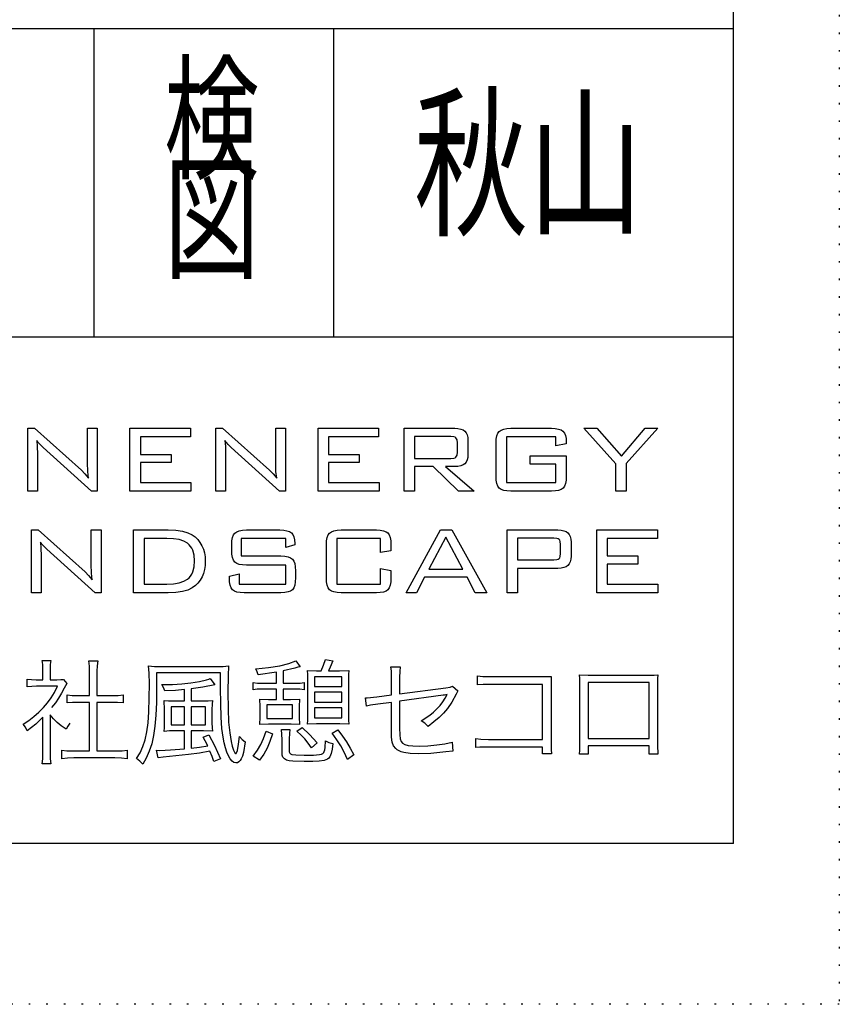
# Model space of a CAD drawing. Extents: x -7842 to -6817, y -1692 to -974.
# Drawn here: x -6868 to -6817, y -1692 to -1630 of the extents above; entities that cross this region are included whole.
import ezdxf

# ---------------------------------------------------------------- set-up
doc = ezdxf.new("R2010")
doc.units = 0
doc.linetypes.add('DOT', pattern=[1, 0, -1])
doc.layers.get('0').update_dxf_attribs({"linetype": 'CONTINUOUS'})
doc.styles.get("Standard").update_dxf_attribs({"font": 'txt.shx', "width": 0.7, "bigfont": 'extfont.shx'})

# ---------------------------------------------------------------- blocks, each defined once
blk = doc.blocks.new('C22')
at = {"color": 7, "linetype": 'CONTINUOUS'}
for p, q in [((-6863.188, -1649.939), (-6863.188, -1630.653)), ((-6848.188, -1649.939), (-6848.188, -1630.653)), ((-6823.188, -1649.939), (-7070.184, -1649.939))]:
    blk.add_line(p, q, dxfattribs=at)
blk = doc.blocks.new('C21')
at = {"color": 7, "linetype": 'CONTINUOUS'}
blk.add_line((-6823.188, -1630.653), (-7070.184, -1630.653), dxfattribs=at)
blk.add_blockref('C22', (0, 0), dxfattribs=at)
blk = doc.blocks.new('C23')
at = {"color": 7, "linetype": 'CONTINUOUS'}
for q in [(-6823.188, -985.935), (-7829.781, -1681.606)]:
    blk.add_line((-6823.188, -1681.606), q, dxfattribs=at)
blk = doc.blocks.new('C20')
at = {"color": 7, "linetype": 'CONTINUOUS'}
for name in ['C23', 'C21']:
    blk.add_blockref(name, (0, 0), dxfattribs=at)
blk = doc.blocks.new('C24')
at = {"color": 7, "linetype": 'DOT'}
for p, q in [((-6816.573, -974.172), (-6816.573, -1691.672)), ((-6816.573, -1691.672), (-7841.573, -1691.672))]:
    blk.add_line(p, q, dxfattribs=at)

msp = doc.modelspace()

# ---------------------------------------------------------------- linework, layer by layer
at = {"color": 7, "linetype": 'CONTINUOUS'}
for p, q in [((-6867.326, -1655.639), (-6866.915, -1655.639)), ((-6867.326, -1659.568), (-6867.326, -1655.639)), ((-6866.915, -1655.639), (-6863.974, -1658.266)), ((-6863.586, -1655.639), (-6862.981, -1655.639)), ((-6863.586, -1657.794), (-6863.586, -1655.639)), ((-6862.981, -1655.639), (-6862.981, -1659.568)), ((-6860.941, -1659.568), (-6860.941, -1655.639)), ((-6860.941, -1655.639), (-6857.154, -1655.639)), ((-6857.154, -1655.639), (-6857.154, -1656.165)), ((-6855.561, -1659.568), (-6855.561, -1655.639)), ((-6855.561, -1655.639), (-6855.15, -1655.639)), ((-6855.15, -1655.639), (-6852.209, -1658.266)), ((-6851.821, -1657.794), (-6851.821, -1655.639)), ((-6851.821, -1655.639), (-6851.216, -1655.639)), ((-6851.216, -1655.639), (-6851.216, -1659.568)), ((-6849.176, -1659.568), (-6849.176, -1655.639)), ((-6849.176, -1655.639), (-6845.388, -1655.639)), ((-6845.388, -1655.639), (-6845.388, -1656.165)), ((-6843.796, -1659.568), (-6843.796, -1655.639)), ((-6843.796, -1655.639), (-6840.628, -1655.639)), ((-6837.118, -1655.639), (-6834.575, -1655.639)), ((-6832.548, -1655.639), (-6831.733, -1655.639)), ((-6830.554, -1657.855), (-6832.548, -1655.639)), ((-6831.733, -1655.639), (-6830.193, -1657.389)), ((-6830.193, -1657.389), (-6828.723, -1655.639)), ((-6827.923, -1655.639), (-6829.899, -1657.84)), ((-6828.723, -1655.639), (-6827.923, -1655.639)), ((-6857.154, -1656.165), (-6860.286, -1656.165)), ((-6860.286, -1656.165), (-6860.286, -1657.267)), ((-6845.388, -1656.165), (-6848.521, -1656.165)), ((-6848.521, -1656.165), (-6848.521, -1657.267)), ((-6843.141, -1656.145), (-6843.141, -1657.524)), ((-6840.88, -1656.145), (-6843.141, -1656.145)), ((-6837.384, -1656.165), (-6837.384, -1659.023)), ((-6834.309, -1656.165), (-6837.384, -1656.165)), ((-6834.309, -1656.744), (-6834.309, -1656.165)), ((-6863.347, -1659.568), (-6866.374, -1656.835)), ((-6851.582, -1659.568), (-6854.609, -1656.835)), ((-6840.452, -1657.121), (-6840.452, -1656.549)), ((-6839.797, -1656.398), (-6839.797, -1657.271)), ((-6838.039, -1658.639), (-6838.039, -1656.568)), ((-6833.654, -1656.615), (-6834.309, -1656.744)), ((-6833.654, -1656.516), (-6833.654, -1656.615)), ((-6866.721, -1657.254), (-6866.721, -1659.568)), ((-6860.286, -1657.267), (-6858.373, -1657.267)), ((-6858.373, -1657.267), (-6858.373, -1657.782)), ((-6854.956, -1657.254), (-6854.956, -1659.568)), ((-6848.521, -1657.267), (-6846.608, -1657.267)), ((-6846.608, -1657.267), (-6846.608, -1657.782)), ((-6843.141, -1657.524), (-6840.88, -1657.524)), ((-6835.901, -1657.872), (-6835.901, -1657.366)), ((-6835.901, -1657.366), (-6833.654, -1657.366)), ((-6833.654, -1657.366), (-6833.654, -1658.639)), ((-6858.373, -1657.782), (-6860.286, -1657.782)), ((-6860.286, -1657.782), (-6860.286, -1659.023)), ((-6848.521, -1657.782), (-6848.521, -1659.023)), ((-6846.608, -1657.782), (-6848.521, -1657.782)), ((-6841.983, -1658.03), (-6843.141, -1658.03)), ((-6843.141, -1658.03), (-6843.141, -1659.568)), ((-6840.384, -1659.568), (-6841.983, -1658.03)), ((-6840.628, -1658.03), (-6841.207, -1658.03)), ((-6841.207, -1658.03), (-6839.408, -1659.568)), ((-6834.309, -1657.872), (-6835.901, -1657.872)), ((-6834.309, -1659.023), (-6834.309, -1657.872)), ((-6830.554, -1659.568), (-6830.554, -1657.855)), ((-6829.899, -1657.84), (-6829.899, -1659.568)), ((-6860.286, -1659.023), (-6857.123, -1659.023)), ((-6857.123, -1659.023), (-6857.123, -1659.568)), ((-6848.521, -1659.023), (-6845.358, -1659.023)), ((-6845.358, -1659.023), (-6845.358, -1659.568)), ((-6837.384, -1659.023), (-6834.309, -1659.023)), ((-6866.721, -1659.568), (-6867.326, -1659.568)), ((-6862.981, -1659.568), (-6863.347, -1659.568)), ((-6857.123, -1659.568), (-6860.941, -1659.568)), ((-6854.956, -1659.568), (-6855.561, -1659.568)), ((-6851.216, -1659.568), (-6851.582, -1659.568)), ((-6845.358, -1659.568), (-6849.176, -1659.568)), ((-6843.141, -1659.568), (-6843.796, -1659.568)), ((-6839.408, -1659.568), (-6840.384, -1659.568)), ((-6834.575, -1659.568), (-6837.118, -1659.568)), ((-6829.899, -1659.568), (-6830.554, -1659.568)), ((-6867.097, -1665.927), (-6867.097, -1661.998)), ((-6867.097, -1661.998), (-6866.686, -1661.998)), ((-6866.686, -1661.998), (-6863.745, -1664.625)), ((-6863.357, -1664.153), (-6863.357, -1661.998)), ((-6863.357, -1661.998), (-6862.751, -1661.998)), ((-6862.751, -1661.998), (-6862.751, -1665.927)), ((-6860.712, -1661.998), (-6858.549, -1661.998)), ((-6860.712, -1665.927), (-6860.712, -1661.998)), ((-6853.658, -1661.998), (-6851.559, -1661.998)), ((-6847.731, -1661.998), (-6845.529, -1661.998)), ((-6843.662, -1665.927), (-6841.512, -1661.998)), ((-6841.178, -1662.445), (-6842.237, -1664.449)), ((-6841.512, -1661.998), (-6840.81, -1661.998)), ((-6840.119, -1664.449), (-6841.178, -1662.445)), ((-6840.81, -1661.998), (-6838.622, -1665.927)), ((-6837.349, -1665.927), (-6837.349, -1661.998)), ((-6837.349, -1661.998), (-6834.18, -1661.998)), ((-6834.433, -1662.504), (-6836.694, -1662.504)), ((-6836.694, -1662.504), (-6836.694, -1663.873)), ((-6831.74, -1661.998), (-6827.953, -1661.998)), ((-6831.74, -1665.927), (-6831.74, -1661.998)), ((-6827.953, -1661.998), (-6827.953, -1662.524)), ((-6858.643, -1662.524), (-6860.057, -1662.524)), ((-6860.057, -1662.524), (-6860.057, -1665.381)), ((-6854.574, -1663.271), (-6854.574, -1662.928)), ((-6853.989, -1662.524), (-6853.989, -1663.625)), ((-6851.201, -1662.524), (-6853.989, -1662.524)), ((-6851.201, -1663.095), (-6851.201, -1662.524)), ((-6850.635, -1662.935), (-6851.201, -1663.095)), ((-6850.635, -1662.851), (-6850.635, -1662.935)), ((-6848.653, -1664.998), (-6848.653, -1662.927)), ((-6845.27, -1662.524), (-6847.998, -1662.524)), ((-6847.998, -1662.524), (-6847.998, -1665.381)), ((-6845.27, -1663.415), (-6845.27, -1662.524)), ((-6844.615, -1662.92), (-6844.615, -1663.293)), ((-6834.005, -1663.462), (-6834.005, -1662.915)), ((-6833.35, -1662.76), (-6833.35, -1663.637)), ((-6827.953, -1662.524), (-6831.086, -1662.524)), ((-6831.086, -1662.524), (-6831.086, -1663.625)), ((-6866.492, -1663.612), (-6866.492, -1665.927)), ((-6863.117, -1665.927), (-6866.145, -1663.193)), ((-6853.989, -1663.625), (-6851.504, -1663.625)), ((-6844.615, -1663.293), (-6845.27, -1663.415)), ((-6831.086, -1663.625), (-6829.172, -1663.625)), ((-6829.172, -1663.625), (-6829.172, -1664.141)), ((-6851.181, -1664.201), (-6853.657, -1664.201)), ((-6851.181, -1665.381), (-6851.181, -1664.201)), ((-6836.694, -1663.873), (-6834.433, -1663.873)), ((-6831.086, -1664.141), (-6831.086, -1665.381)), ((-6829.172, -1664.141), (-6831.086, -1664.141)), ((-6854.723, -1664.893), (-6854.118, -1664.749)), ((-6854.723, -1665), (-6854.723, -1664.893)), ((-6854.118, -1664.749), (-6854.118, -1665.381)), ((-6850.586, -1664.555), (-6850.586, -1664.997)), ((-6845.27, -1664.398), (-6844.615, -1664.535)), ((-6845.27, -1665.381), (-6845.27, -1664.398)), ((-6844.615, -1664.535), (-6844.615, -1665)), ((-6842.511, -1664.955), (-6843.014, -1665.927)), ((-6839.85, -1664.955), (-6842.511, -1664.955)), ((-6842.237, -1664.449), (-6840.119, -1664.449)), ((-6839.346, -1665.927), (-6839.85, -1664.955)), ((-6834.18, -1664.399), (-6836.694, -1664.399)), ((-6836.694, -1664.399), (-6836.694, -1665.927)), ((-6860.057, -1665.381), (-6858.643, -1665.381)), ((-6854.118, -1665.381), (-6851.181, -1665.381)), ((-6847.998, -1665.381), (-6845.27, -1665.381)), ((-6831.086, -1665.381), (-6827.923, -1665.381)), ((-6827.923, -1665.381), (-6827.923, -1665.927)), ((-6866.492, -1665.927), (-6867.097, -1665.927)), ((-6862.751, -1665.927), (-6863.117, -1665.927)), ((-6858.549, -1665.927), (-6860.712, -1665.927)), ((-6851.502, -1665.927), (-6853.8, -1665.927)), ((-6845.529, -1665.927), (-6847.731, -1665.927)), ((-6843.014, -1665.927), (-6843.662, -1665.927)), ((-6838.622, -1665.927), (-6839.346, -1665.927)), ((-6836.694, -1665.927), (-6837.349, -1665.927)), ((-6827.923, -1665.927), (-6831.74, -1665.927)), ((-6866.423, -1670.155), (-6865.889, -1670.155)), ((-6863.518, -1670.176), (-6862.955, -1670.176)), ((-6850.573, -1670.183), (-6850.288, -1670.553)), ((-6848.714, -1670.105), (-6848.244, -1670.183)), ((-6866.387, -1671.365), (-6866.387, -1670.703)), ((-6865.932, -1670.71), (-6865.932, -1671.365)), ((-6863.468, -1672.362), (-6863.468, -1670.824)), ((-6863.005, -1670.824), (-6863.005, -1672.362)), ((-6859.274, -1670.945), (-6859.274, -1671.892)), ((-6855.272, -1670.945), (-6859.274, -1670.945)), ((-6858.968, -1670.539), (-6855.571, -1670.539)), ((-6855.272, -1671.885), (-6855.272, -1670.945)), ((-6851.769, -1671.586), (-6851.769, -1670.895)), ((-6851.363, -1670.817), (-6851.363, -1671.586)), ((-6849.277, -1670.817), (-6848.978, -1670.817)), ((-6848.529, -1670.817), (-6847.824, -1670.817)), ((-6844.613, -1670.561), (-6844.036, -1670.561)), ((-6839.194, -1671.693), (-6839.194, -1671.123)), ((-6832.273, -1671.08), (-6828.478, -1671.08)), ((-6867.363, -1671.806), (-6867.363, -1671.337)), ((-6866.807, -1671.365), (-6866.387, -1671.365)), ((-6865.932, -1671.365), (-6865.519, -1671.365)), ((-6865.106, -1671.344), (-6864.885, -1671.593)), ((-6855.913, -1671.287), (-6855.635, -1671.678)), ((-6853.236, -1671.992), (-6853.236, -1671.543)), ((-6852.645, -1671.586), (-6851.769, -1671.586)), ((-6851.363, -1671.586), (-6850.623, -1671.586)), ((-6850.039, -1671.543), (-6850.039, -1671.992)), ((-6849.811, -1673.579), (-6849.811, -1671.365)), ((-6847.682, -1671.18), (-6849.405, -1671.18)), ((-6849.405, -1671.18), (-6849.405, -1671.792)), ((-6847.682, -1671.792), (-6847.682, -1671.18)), ((-6847.269, -1671.386), (-6847.269, -1673.565)), ((-6844.584, -1672.319), (-6844.584, -1671.216)), ((-6844.072, -1671.216), (-6844.072, -1672.255)), ((-6838.375, -1671.173), (-6834.958, -1671.173)), ((-6835.136, -1671.657), (-6838.375, -1671.657)), ((-6835.136, -1675.096), (-6835.136, -1671.657)), ((-6834.602, -1671.714), (-6834.602, -1675.359)), ((-6832.8, -1675.48), (-6832.8, -1671.614)), ((-6832.28, -1671.55), (-6832.28, -1675.046)), ((-6828.464, -1671.55), (-6832.28, -1671.55)), ((-6828.464, -1675.046), (-6828.464, -1671.55)), ((-6827.944, -1671.614), (-6827.944, -1675.466)), ((-6865.462, -1671.778), (-6866.793, -1671.778)), ((-6864.871, -1672.817), (-6864.871, -1672.319)), ((-6864.173, -1672.362), (-6863.468, -1672.362)), ((-6863.005, -1672.362), (-6862.072, -1672.362)), ((-6861.375, -1672.319), (-6861.375, -1672.817)), ((-6857.522, -1672.689), (-6857.522, -1671.984)), ((-6857.102, -1671.935), (-6857.102, -1672.689)), ((-6851.769, -1671.956), (-6852.652, -1671.956)), ((-6851.769, -1672.597), (-6851.769, -1671.956)), ((-6850.63, -1671.956), (-6851.363, -1671.956)), ((-6851.363, -1671.956), (-6851.363, -1672.597)), ((-6849.405, -1671.792), (-6847.682, -1671.792)), ((-6847.682, -1672.141), (-6849.405, -1672.141)), ((-6849.405, -1672.141), (-6849.405, -1672.775)), ((-6847.682, -1672.775), (-6847.682, -1672.141)), ((-6845.489, -1672.44), (-6844.584, -1672.319)), ((-6844.072, -1672.255), (-6841.181, -1671.871)), ((-6840.775, -1671.771), (-6840.426, -1672.063)), ((-6863.468, -1672.782), (-6864.173, -1672.782)), ((-6863.468, -1675.822), (-6863.468, -1672.782)), ((-6862.072, -1672.782), (-6863.005, -1672.782)), ((-6863.005, -1672.782), (-6863.005, -1675.822)), ((-6858.149, -1672.689), (-6857.522, -1672.689)), ((-6857.102, -1672.689), (-6856.426, -1672.689)), ((-6850.772, -1672.946), (-6852.388, -1672.946)), ((-6852.388, -1672.946), (-6852.388, -1673.793)), ((-6852.267, -1672.597), (-6851.769, -1672.597)), ((-6851.363, -1672.597), (-6850.907, -1672.597)), ((-6850.772, -1673.793), (-6850.772, -1672.946)), ((-6849.405, -1672.775), (-6847.682, -1672.775)), ((-6846.144, -1673.024), (-6846.208, -1672.49)), ((-6844.584, -1672.782), (-6845.446, -1672.903)), ((-6844.584, -1674.497), (-6844.584, -1672.782)), ((-6844.072, -1672.718), (-6844.072, -1674.398)), ((-6865.939, -1673.572), (-6865.939, -1675.935)), ((-6858.776, -1674.042), (-6858.776, -1673.259)), ((-6858.37, -1673.052), (-6858.37, -1674.191)), ((-6857.522, -1673.052), (-6858.37, -1673.052)), ((-6857.522, -1674.191), (-6857.522, -1673.052)), ((-6857.102, -1673.052), (-6857.102, -1674.191)), ((-6856.219, -1673.052), (-6857.102, -1673.052)), ((-6856.219, -1674.191), (-6856.219, -1673.052)), ((-6855.814, -1673.23), (-6855.814, -1674.056)), ((-6852.802, -1673.707), (-6852.802, -1673.045)), ((-6850.359, -1673.038), (-6850.359, -1673.707)), ((-6847.682, -1673.123), (-6849.405, -1673.123)), ((-6849.405, -1673.123), (-6849.405, -1673.757)), ((-6847.682, -1673.757), (-6847.682, -1673.123)), ((-6866.38, -1675.928), (-6866.38, -1673.714)), ((-6858.37, -1674.191), (-6857.522, -1674.191)), ((-6857.102, -1674.191), (-6856.219, -1674.191)), ((-6852.388, -1673.793), (-6850.772, -1673.793)), ((-6850.865, -1674.149), (-6852.267, -1674.149)), ((-6849.405, -1673.757), (-6847.682, -1673.757)), ((-6847.817, -1674.12), (-6849.27, -1674.12)), ((-6857.522, -1674.561), (-6858.156, -1674.561)), ((-6857.522, -1675.686), (-6857.522, -1674.561)), ((-6856.34, -1674.561), (-6857.102, -1674.561)), ((-6857.102, -1674.561), (-6857.102, -1675.644)), ((-6856.362, -1674.967), (-6856.013, -1674.818)), ((-6852.424, -1674.576), (-6852.025, -1674.747)), ((-6851.47, -1674.483), (-6850.936, -1674.483)), ((-6850.509, -1674.583), (-6850.174, -1674.355)), ((-6848.301, -1674.711), (-6847.931, -1674.505)), ((-6851.427, -1675.878), (-6851.427, -1675.102)), ((-6850.979, -1675.074), (-6850.979, -1675.779)), ((-6849.234, -1675.323), (-6849.583, -1675.622)), ((-6840.789, -1675.266), (-6840.754, -1675.843)), ((-6839.301, -1675.608), (-6839.301, -1675.046)), ((-6838.525, -1675.096), (-6835.136, -1675.096)), ((-6832.28, -1675.046), (-6828.464, -1675.046)), ((-6865.205, -1676.313), (-6865.205, -1675.779)), ((-6864.436, -1675.822), (-6863.468, -1675.822)), ((-6863.005, -1675.822), (-6861.88, -1675.822)), ((-6861.111, -1675.779), (-6861.111, -1676.313)), ((-6859.181, -1676.256), (-6859.274, -1675.779)), ((-6835.136, -1675.58), (-6838.539, -1675.58)), ((-6835.136, -1676.007), (-6835.136, -1675.58)), ((-6834.566, -1676.007), (-6835.136, -1676.007)), ((-6832.28, -1676.014), (-6832.829, -1676.014)), ((-6828.464, -1675.508), (-6832.28, -1675.508)), ((-6832.28, -1675.508), (-6832.28, -1676.014)), ((-6828.464, -1676.014), (-6828.464, -1675.508)), ((-6827.923, -1676.014), (-6828.464, -1676.014)), ((-6865.896, -1676.633), (-6866.423, -1676.633)), ((-6861.88, -1676.263), (-6864.443, -1676.263)), ((-6855.279, -1676.306), (-6855.685, -1676.477)), ((-6852.844, -1676.405), (-6853.236, -1676.142)), ((-6846.934, -1676.071), (-6847.34, -1676.363))]:
    msp.add_line(p, q, dxfattribs=at)
for points in [[(-6840.628, -1655.639, 0), (-6840.425, -1655.65, 0), (-6840.253, -1655.684, 0), (-6840.109, -1655.74, 0), (-6839.996, -1655.818, 0)], [(-6837.845, -1655.834, 0), (-6837.727, -1655.749, 0), (-6837.566, -1655.688, 0), (-6837.363, -1655.651, 0), (-6837.118, -1655.639, 0)], [(-6834.575, -1655.639, 0), (-6834.336, -1655.651, 0), (-6834.136, -1655.685, 0), (-6833.976, -1655.743, 0), (-6833.856, -1655.823, 0)], [(-6840.548, -1656.233, 0), (-6840.604, -1656.195, 0), (-6840.679, -1656.167, 0), (-6840.88, -1656.145, 0)], [(-6840.452, -1656.549, 0), (-6840.476, -1656.356, 0), (-6840.506, -1656.286, 0), (-6840.548, -1656.233, 0)], [(-6839.996, -1655.818, 0), (-6839.909, -1655.921, 0), (-6839.847, -1656.052, 0), (-6839.81, -1656.211, 0), (-6839.797, -1656.398, 0)], [(-6838.039, -1656.568, 0), (-6838.027, -1656.32, 0), (-6837.991, -1656.114, 0), (-6837.93, -1655.952, 0), (-6837.845, -1655.834, 0)], [(-6833.856, -1655.823, 0), (-6833.767, -1655.936, 0), (-6833.704, -1656.088, 0), (-6833.666, -1656.282, 0), (-6833.654, -1656.516, 0)], [(-6866.565, -1656.66, 0), (-6866.678, -1656.532, 0), (-6866.771, -1656.393, 0)], [(-6866.771, -1656.393, 0), (-6866.734, -1656.783, 0), (-6866.721, -1657.254, 0)], [(-6866.374, -1656.835, 0), (-6866.565, -1656.66, 0)], [(-6855.006, -1656.393, 0), (-6854.969, -1656.783, 0), (-6854.956, -1657.254, 0)], [(-6854.8, -1656.66, 0), (-6854.912, -1656.532, 0), (-6855.006, -1656.393, 0)], [(-6854.609, -1656.835, 0), (-6854.8, -1656.66, 0)], [(-6840.88, -1657.524, 0), (-6840.679, -1657.504, 0), (-6840.604, -1657.477, 0), (-6840.548, -1657.441, 0)], [(-6840.548, -1657.441, 0), (-6840.506, -1657.389, 0), (-6840.476, -1657.319, 0), (-6840.452, -1657.121, 0)], [(-6839.797, -1657.271, 0), (-6839.81, -1657.459, 0), (-6839.847, -1657.618, 0), (-6839.909, -1657.749, 0), (-6839.996, -1657.852, 0)], [(-6863.525, -1658.761, 0), (-6863.571, -1658.337, 0), (-6863.586, -1657.794, 0)], [(-6851.76, -1658.761, 0), (-6851.806, -1658.337, 0), (-6851.821, -1657.794, 0)], [(-6839.996, -1657.852, 0), (-6840.109, -1657.93, 0), (-6840.253, -1657.986, 0), (-6840.425, -1658.019, 0), (-6840.628, -1658.03, 0)], [(-6863.974, -1658.266, 0), (-6863.755, -1658.485, 0), (-6863.525, -1658.761, 0)], [(-6852.209, -1658.266, 0), (-6851.99, -1658.485, 0), (-6851.76, -1658.761, 0)], [(-6837.845, -1659.374, 0), (-6837.93, -1659.256, 0), (-6837.991, -1659.093, 0), (-6838.027, -1658.888, 0), (-6838.039, -1658.639, 0)], [(-6833.654, -1658.639, 0), (-6833.666, -1658.887, 0), (-6833.702, -1659.093, 0), (-6833.763, -1659.255, 0), (-6833.848, -1659.374, 0)], [(-6837.118, -1659.568, 0), (-6837.363, -1659.556, 0), (-6837.566, -1659.52, 0), (-6837.727, -1659.459, 0), (-6837.845, -1659.374, 0)], [(-6833.848, -1659.374, 0), (-6833.966, -1659.459, 0), (-6834.127, -1659.52, 0), (-6834.33, -1659.556, 0), (-6834.575, -1659.568, 0)], [(-6858.549, -1661.998, 0), (-6858.067, -1662.017, 0), (-6857.655, -1662.074, 0), (-6857.313, -1662.169, 0), (-6857.042, -1662.302, 0)], [(-6857.042, -1662.302, 0), (-6856.861, -1662.436, 0), (-6856.702, -1662.594, 0), (-6856.563, -1662.775, 0), (-6856.444, -1662.98, 0)], [(-6854.574, -1662.928, 0), (-6854.562, -1662.676, 0), (-6854.526, -1662.469, 0), (-6854.465, -1662.306, 0), (-6854.38, -1662.188, 0)], [(-6854.38, -1662.188, 0), (-6854.262, -1662.105, 0), (-6854.102, -1662.046, 0), (-6853.901, -1662.01, 0), (-6853.658, -1661.998, 0)], [(-6851.559, -1661.998, 0), (-6851.326, -1662.009, 0), (-6851.129, -1662.043, 0), (-6850.969, -1662.099, 0), (-6850.845, -1662.178, 0)], [(-6850.845, -1662.178, 0), (-6850.754, -1662.288, 0), (-6850.688, -1662.437, 0), (-6850.649, -1662.625, 0), (-6850.635, -1662.851, 0)], [(-6848.653, -1662.927, 0), (-6848.641, -1662.678, 0), (-6848.605, -1662.473, 0), (-6848.544, -1662.311, 0), (-6848.459, -1662.192, 0)], [(-6848.459, -1662.192, 0), (-6848.34, -1662.107, 0), (-6848.18, -1662.046, 0), (-6847.977, -1662.01, 0), (-6847.731, -1661.998, 0)], [(-6845.529, -1661.998, 0), (-6845.284, -1662.01, 0), (-6845.082, -1662.045, 0), (-6844.922, -1662.104, 0), (-6844.805, -1662.186, 0)], [(-6844.805, -1662.186, 0), (-6844.722, -1662.302, 0), (-6844.663, -1662.463, 0), (-6844.627, -1662.669, 0), (-6844.615, -1662.92, 0)], [(-6834.104, -1662.591, 0), (-6834.162, -1662.553, 0), (-6834.236, -1662.526, 0), (-6834.433, -1662.504, 0)], [(-6834.18, -1661.998, 0), (-6833.978, -1662.009, 0), (-6833.805, -1662.043, 0), (-6833.662, -1662.099, 0), (-6833.548, -1662.177, 0)], [(-6833.548, -1662.177, 0), (-6833.462, -1662.281, 0), (-6833.4, -1662.412, 0), (-6833.363, -1662.572, 0), (-6833.35, -1662.76, 0)], [(-6866.336, -1663.018, 0), (-6866.448, -1662.891, 0), (-6866.541, -1662.752, 0)], [(-6866.541, -1662.752, 0), (-6866.504, -1663.142, 0), (-6866.492, -1663.612, 0)], [(-6866.145, -1663.193, 0), (-6866.336, -1663.018, 0)], [(-6857.335, -1662.829, 0), (-6857.568, -1662.696, 0), (-6857.863, -1662.6, 0), (-6858.222, -1662.543, 0), (-6858.643, -1662.524, 0)], [(-6856.902, -1663.937, 0), (-6856.929, -1663.576, 0), (-6857.01, -1663.271, 0), (-6857.071, -1663.139, 0), (-6857.145, -1663.022, 0), (-6857.233, -1662.919, 0), (-6857.335, -1662.829, 0)], [(-6856.444, -1662.98, 0), (-6856.349, -1663.203, 0), (-6856.281, -1663.437, 0), (-6856.24, -1663.683, 0), (-6856.227, -1663.94, 0)], [(-6834.005, -1662.915, 0), (-6834.03, -1662.716, 0), (-6834.061, -1662.644, 0), (-6834.104, -1662.591, 0)], [(-6854.38, -1664.006, 0), (-6854.465, -1663.887, 0), (-6854.526, -1663.725, 0), (-6854.562, -1663.52, 0), (-6854.574, -1663.271, 0)], [(-6851.504, -1663.625, 0), (-6851.257, -1663.637, 0), (-6851.054, -1663.675, 0), (-6850.894, -1663.737, 0), (-6850.777, -1663.823, 0)], [(-6834.1, -1663.786, 0), (-6834.059, -1663.733, 0), (-6834.029, -1663.661, 0), (-6834.005, -1663.462, 0)], [(-6833.35, -1663.637, 0), (-6833.363, -1663.825, 0), (-6833.4, -1663.985, 0), (-6833.462, -1664.116, 0), (-6833.548, -1664.22, 0)], [(-6863.295, -1665.12, 0), (-6863.341, -1664.695, 0), (-6863.357, -1664.153, 0)], [(-6857.335, -1665.076, 0), (-6857.233, -1664.986, 0), (-6857.145, -1664.881, 0), (-6857.071, -1664.762, 0), (-6857.01, -1664.627, 0), (-6856.929, -1664.312, 0), (-6856.902, -1663.937, 0)], [(-6856.227, -1663.94, 0), (-6856.24, -1664.217, 0), (-6856.278, -1664.476, 0), (-6856.341, -1664.715, 0), (-6856.431, -1664.935, 0), (-6856.545, -1665.136, 0), (-6856.685, -1665.317, 0), (-6856.851, -1665.479, 0), (-6857.042, -1665.622, 0)], [(-6853.657, -1664.201, 0), (-6853.9, -1664.188, 0), (-6854.102, -1664.152, 0), (-6854.261, -1664.091, 0), (-6854.38, -1664.006, 0)], [(-6850.777, -1663.823, 0), (-6850.693, -1663.943, 0), (-6850.634, -1664.105, 0), (-6850.598, -1664.309, 0), (-6850.586, -1664.555, 0)], [(-6834.433, -1663.873, 0), (-6834.231, -1663.851, 0), (-6834.157, -1663.824, 0), (-6834.1, -1663.786, 0)], [(-6833.548, -1664.22, 0), (-6833.662, -1664.298, 0), (-6833.805, -1664.354, 0), (-6833.978, -1664.388, 0), (-6834.18, -1664.399, 0)], [(-6863.745, -1664.625, 0), (-6863.526, -1664.844, 0), (-6863.295, -1665.12, 0)], [(-6858.643, -1665.381, 0), (-6858.219, -1665.362, 0), (-6857.859, -1665.305, 0), (-6857.565, -1665.209, 0), (-6857.335, -1665.076, 0)], [(-6854.529, -1665.734, 0), (-6854.614, -1665.615, 0), (-6854.675, -1665.454, 0), (-6854.711, -1665.249, 0), (-6854.723, -1665, 0)], [(-6850.586, -1664.997, 0), (-6850.598, -1665.246, 0), (-6850.634, -1665.452, 0), (-6850.693, -1665.614, 0), (-6850.777, -1665.733, 0)], [(-6848.459, -1665.733, 0), (-6848.544, -1665.614, 0), (-6848.605, -1665.452, 0), (-6848.641, -1665.247, 0), (-6848.653, -1664.998, 0)], [(-6844.615, -1665, 0), (-6844.627, -1665.252, 0), (-6844.663, -1665.458, 0), (-6844.722, -1665.62, 0), (-6844.805, -1665.737, 0)], [(-6857.042, -1665.622, 0), (-6857.31, -1665.756, 0), (-6857.651, -1665.851, 0), (-6858.064, -1665.908, 0), (-6858.549, -1665.927, 0)], [(-6853.8, -1665.927, 0), (-6854.046, -1665.915, 0), (-6854.249, -1665.879, 0), (-6854.41, -1665.818, 0), (-6854.529, -1665.734, 0)], [(-6850.777, -1665.733, 0), (-6850.894, -1665.818, 0), (-6851.053, -1665.878, 0), (-6851.256, -1665.915, 0), (-6851.502, -1665.927, 0)], [(-6847.731, -1665.927, 0), (-6847.977, -1665.915, 0), (-6848.18, -1665.878, 0), (-6848.34, -1665.818, 0), (-6848.459, -1665.733, 0)], [(-6844.805, -1665.737, 0), (-6844.922, -1665.82, 0), (-6845.082, -1665.88, 0), (-6845.284, -1665.915, 0), (-6845.529, -1665.927, 0)], [(-6866.387, -1670.703, 0), (-6866.397, -1670.41, 0), (-6866.423, -1670.155, 0)], [(-6865.889, -1670.155, 0), (-6865.921, -1670.406, 0), (-6865.932, -1670.71, 0)], [(-6863.468, -1670.824, 0), (-6863.479, -1670.511, 0), (-6863.518, -1670.176, 0)], [(-6862.955, -1670.176, 0), (-6862.996, -1670.503, 0), (-6863.005, -1670.824, 0)], [(-6859.78, -1670.497, 0), (-6859.4, -1670.529, 0), (-6858.968, -1670.539, 0)], [(-6859.723, -1671.621, 0), (-6859.735, -1670.947, 0), (-6859.78, -1670.497, 0)], [(-6855.571, -1670.539, 0), (-6855.118, -1670.529, 0), (-6854.767, -1670.497, 0)], [(-6854.767, -1670.497, 0), (-6854.805, -1671.12, 0), (-6854.817, -1672.155, 0)], [(-6853.072, -1670.689, 0), (-6852.272, -1670.607, 0), (-6851.574, -1670.492, 0), (-6851, -1670.349, 0), (-6850.573, -1670.183, 0)], [(-6848.978, -1670.817, 0), (-6848.825, -1670.458, 0), (-6848.714, -1670.105, 0)], [(-6848.244, -1670.183, 0), (-6848.414, -1670.578, 0), (-6848.529, -1670.817, 0)], [(-6852.923, -1671.066, 0), (-6852.984, -1670.867, 0), (-6853.072, -1670.689, 0)], [(-6851.769, -1670.895, 0), (-6852.923, -1671.066, 0)], [(-6850.637, -1670.639, 0), (-6851.363, -1670.817, 0)], [(-6850.445, -1670.589, 0), (-6850.637, -1670.639, 0)], [(-6850.288, -1670.553, 0), (-6850.445, -1670.589, 0)], [(-6849.811, -1671.365, 0), (-6849.817, -1671.048, 0), (-6849.839, -1670.796, 0)], [(-6849.839, -1670.796, 0), (-6849.277, -1670.817, 0)], [(-6847.824, -1670.817, 0), (-6847.24, -1670.796, 0)], [(-6847.24, -1670.796, 0), (-6847.263, -1671.048, 0), (-6847.269, -1671.386, 0)], [(-6844.584, -1671.216, 0), (-6844.588, -1670.837, 0), (-6844.613, -1670.561, 0)], [(-6844.036, -1670.561, 0), (-6844.065, -1670.845, 0), (-6844.072, -1671.216, 0)], [(-6839.194, -1671.123, 0), (-6838.865, -1671.164, 0), (-6838.375, -1671.173, 0)], [(-6832.829, -1671.059, 0), (-6832.273, -1671.08, 0)], [(-6832.8, -1671.614, 0), (-6832.806, -1671.291, 0), (-6832.829, -1671.059, 0)], [(-6828.478, -1671.08, 0), (-6828.147, -1671.078, 0), (-6827.923, -1671.059, 0)], [(-6827.923, -1671.059, 0), (-6827.941, -1671.291, 0), (-6827.944, -1671.614, 0)], [(-6867.363, -1671.337, 0), (-6867.091, -1671.359, 0), (-6866.807, -1671.365, 0)], [(-6865.519, -1671.365, 0), (-6865.264, -1671.36, 0), (-6865.106, -1671.344, 0)], [(-6864.885, -1671.593, 0), (-6865.056, -1671.899, 0)], [(-6860.527, -1676.291, 0), (-6860.311, -1675.935, 0), (-6860.134, -1675.553, 0), (-6859.994, -1675.125, 0), (-6859.887, -1674.632, 0), (-6859.81, -1674.054, 0), (-6859.759, -1673.373, 0), (-6859.723, -1671.621, 0)], [(-6858.947, -1671.671, 0), (-6858.286, -1671.66, 0), (-6857.693, -1671.625, 0), (-6857.138, -1671.563, 0), (-6856.59, -1671.472, 0)], [(-6858.768, -1672.056, 0), (-6858.844, -1671.858, 0), (-6858.947, -1671.671, 0)], [(-6855.635, -1671.678, 0), (-6856.39, -1671.836, 0), (-6857.102, -1671.935, 0)], [(-6856.59, -1671.472, 0), (-6856.145, -1671.379, 0), (-6856.017, -1671.338, 0), (-6855.913, -1671.287, 0)], [(-6853.236, -1671.543, 0), (-6852.972, -1671.575, 0), (-6852.645, -1671.586, 0)], [(-6850.623, -1671.586, 0), (-6850.301, -1671.575, 0), (-6850.039, -1671.543, 0)], [(-6838.375, -1671.657, 0), (-6838.854, -1671.664, 0), (-6839.194, -1671.693, 0)], [(-6834.958, -1671.173, 0), (-6834.587, -1671.159, 0)], [(-6834.587, -1671.159, 0), (-6834.602, -1671.714, 0)], [(-6866.793, -1671.778, 0), (-6867.083, -1671.784, 0), (-6867.363, -1671.806, 0)], [(-6866.345, -1673.102, 0), (-6866.09, -1672.808, 0), (-6865.868, -1672.507, 0), (-6865.665, -1672.172, 0), (-6865.462, -1671.778, 0)], [(-6865.056, -1671.899, 0), (-6865.221, -1672.213, 0), (-6865.402, -1672.512, 0), (-6865.606, -1672.807, 0), (-6865.839, -1673.109, 0)], [(-6864.871, -1672.319, 0), (-6864.565, -1672.351, 0), (-6864.173, -1672.362, 0)], [(-6862.072, -1672.362, 0), (-6861.683, -1672.351, 0), (-6861.375, -1672.319, 0)], [(-6859.274, -1671.892, 0), (-6859.284, -1672.797, 0), (-6859.318, -1673.583, 0), (-6859.376, -1674.266, 0), (-6859.463, -1674.86, 0), (-6859.58, -1675.382, 0), (-6859.731, -1675.844, 0), (-6859.917, -1676.264, 0), (-6860.143, -1676.654, 0)], [(-6857.522, -1671.984, 0), (-6858.084, -1672.031, 0), (-6858.768, -1672.056, 0)], [(-6855.116, -1674.967, 0), (-6855.185, -1674.411, 0), (-6855.234, -1673.706, 0), (-6855.263, -1672.862, 0), (-6855.272, -1671.885, 0)], [(-6854.817, -1672.155, 0), (-6854.804, -1673.18, 0), (-6854.767, -1674.017, 0), (-6854.702, -1674.694, 0), (-6854.61, -1675.238, 0)], [(-6852.652, -1671.956, 0), (-6852.989, -1671.963, 0), (-6853.236, -1671.992, 0)], [(-6850.039, -1671.992, 0), (-6850.313, -1671.963, 0), (-6850.63, -1671.956, 0)], [(-6841.352, -1672.34, 0), (-6844.072, -1672.718, 0)], [(-6842.719, -1673.942, 0), (-6842.183, -1673.58, 0), (-6841.949, -1673.387, 0), (-6841.737, -1673.186, 0), (-6841.547, -1672.976, 0), (-6841.378, -1672.757, 0), (-6841.23, -1672.529, 0), (-6841.103, -1672.291, 0)], [(-6841.266, -1672.326, 0), (-6841.352, -1672.34, 0)], [(-6841.103, -1672.291, 0), (-6841.266, -1672.326, 0)], [(-6841.181, -1671.871, 0), (-6840.922, -1671.834, 0), (-6840.775, -1671.771, 0)], [(-6840.54, -1672.262, 0), (-6840.813, -1672.779, 0), (-6841.081, -1673.173, 0)], [(-6840.426, -1672.063, 0), (-6840.54, -1672.262, 0)], [(-6864.173, -1672.782, 0), (-6864.53, -1672.792, 0), (-6864.871, -1672.817, 0)], [(-6861.375, -1672.817, 0), (-6861.713, -1672.792, 0), (-6862.072, -1672.782, 0)], [(-6858.776, -1673.259, 0), (-6858.797, -1672.661, 0)], [(-6858.797, -1672.661, 0), (-6858.524, -1672.683, 0), (-6858.149, -1672.689, 0)], [(-6856.426, -1672.689, 0), (-6856.044, -1672.683, 0), (-6855.785, -1672.661, 0)], [(-6855.785, -1672.661, 0), (-6855.807, -1672.903, 0), (-6855.814, -1673.23, 0)], [(-6852.802, -1673.045, 0), (-6852.823, -1672.575, 0)], [(-6852.823, -1672.575, 0), (-6852.267, -1672.597, 0)], [(-6850.907, -1672.597, 0), (-6850.338, -1672.575, 0)], [(-6850.338, -1672.575, 0), (-6850.359, -1673.038, 0)], [(-6846.208, -1672.49, 0), (-6846.101, -1672.49, 0)], [(-6845.446, -1672.903, 0), (-6845.886, -1672.966, 0), (-6846.144, -1673.024, 0)], [(-6846.101, -1672.49, 0), (-6845.489, -1672.44, 0)], [(-6867.626, -1674.156, 0), (-6867.271, -1673.918, 0), (-6866.945, -1673.669, 0), (-6866.64, -1673.4, 0), (-6866.345, -1673.102, 0)], [(-6864.935, -1674.469, 0), (-6865.24, -1674.246, 0), (-6865.495, -1674.034, 0), (-6865.722, -1673.815, 0), (-6865.939, -1673.572, 0)], [(-6849.839, -1674.141, 0), (-6849.817, -1673.895, 0), (-6849.811, -1673.579, 0)], [(-6847.269, -1673.565, 0), (-6847.263, -1673.891, 0), (-6847.24, -1674.141, 0)], [(-6841.081, -1673.173, 0), (-6841.323, -1673.458, 0), (-6841.604, -1673.737, 0), (-6841.925, -1674.011, 0), (-6842.292, -1674.284, 0)], [(-6867.363, -1674.554, 0), (-6867.476, -1674.344, 0), (-6867.626, -1674.156, 0)], [(-6866.38, -1673.714, 0), (-6866.837, -1674.142, 0), (-6867.363, -1674.554, 0)], [(-6864.693, -1674.077, 0), (-6864.827, -1674.265, 0), (-6864.935, -1674.469, 0)], [(-6858.804, -1674.597, 0), (-6858.782, -1674.36, 0), (-6858.776, -1674.042, 0)], [(-6855.814, -1674.056, 0), (-6855.807, -1674.37, 0), (-6855.785, -1674.583, 0)], [(-6852.823, -1674.17, 0), (-6852.802, -1673.707, 0)], [(-6852.267, -1674.149, 0), (-6852.823, -1674.17, 0)], [(-6850.338, -1674.17, 0), (-6850.865, -1674.149, 0)], [(-6850.359, -1673.707, 0), (-6850.338, -1674.17, 0)], [(-6849.27, -1674.12, 0), (-6849.839, -1674.141, 0)], [(-6847.24, -1674.141, 0), (-6847.817, -1674.12, 0)], [(-6842.292, -1674.284, 0), (-6842.492, -1674.084, 0), (-6842.719, -1673.942, 0)], [(-6858.156, -1674.561, 0), (-6858.472, -1674.569, 0), (-6858.804, -1674.597, 0)], [(-6855.785, -1674.583, 0), (-6856.34, -1674.561, 0)], [(-6856.013, -1674.818, 0), (-6855.654, -1675.474, 0), (-6855.279, -1676.306, 0)], [(-6853.236, -1676.142, 0), (-6852.965, -1675.776, 0), (-6852.755, -1675.426, 0), (-6852.583, -1675.042, 0), (-6852.424, -1674.576, 0)], [(-6852.025, -1674.747, 0), (-6852.189, -1675.234, 0), (-6852.365, -1675.64, 0), (-6852.576, -1676.014, 0), (-6852.844, -1676.405, 0)], [(-6851.427, -1675.102, 0), (-6851.438, -1674.798, 0), (-6851.47, -1674.483, 0)], [(-6850.936, -1674.483, 0), (-6850.971, -1674.741, 0), (-6850.979, -1675.074, 0)], [(-6849.583, -1675.622, 0), (-6849.795, -1675.329, 0), (-6850.006, -1675.073, 0), (-6850.237, -1674.832, 0), (-6850.509, -1674.583, 0)], [(-6850.174, -1674.355, 0), (-6849.702, -1674.796, 0), (-6849.234, -1675.323, 0)], [(-6847.34, -1676.363, 0), (-6847.551, -1675.899, 0), (-6847.759, -1675.507, 0), (-6847.998, -1675.13, 0), (-6848.301, -1674.711, 0)], [(-6847.931, -1674.505, 0), (-6847.638, -1674.897, 0), (-6847.393, -1675.261, 0), (-6847.167, -1675.638, 0), (-6846.934, -1676.071, 0)], [(-6844.321, -1675.672, 0), (-6844.452, -1675.494, 0), (-6844.533, -1675.272, 0), (-6844.573, -1674.955, 0), (-6844.584, -1674.497, 0)], [(-6844.072, -1674.398, 0), (-6844.065, -1674.806, 0), (-6844.039, -1675.068, 0), (-6843.985, -1675.23, 0), (-6843.894, -1675.338, 0)], [(-6856.077, -1675.494, 0), (-6856.227, -1675.193, 0), (-6856.362, -1674.967, 0)], [(-6854.318, -1676.576, 0), (-6854.438, -1676.546, 0), (-6854.557, -1676.459, 0), (-6854.672, -1676.319, 0), (-6854.781, -1676.129, 0), (-6854.882, -1675.896, 0), (-6854.973, -1675.621, 0), (-6855.052, -1675.31, 0), (-6855.116, -1674.967, 0)], [(-6854.61, -1675.238, 0), (-6854.537, -1675.524, 0), (-6854.456, -1675.765, 0), (-6854.379, -1675.931, 0), (-6854.318, -1675.992, 0)], [(-6854.218, -1675.786, 0), (-6854.149, -1675.407, 0), (-6854.09, -1674.91, 0)], [(-6854.09, -1674.91, 0), (-6853.918, -1675.103, 0), (-6853.734, -1675.259, 0)], [(-6853.734, -1675.259, 0), (-6853.842, -1675.925, 0), (-6853.903, -1676.142, 0), (-6853.976, -1676.313, 0)], [(-6848.259, -1675.359, 0), (-6848.3, -1675.718, 0), (-6848.356, -1675.991, 0), (-6848.445, -1676.19, 0), (-6848.507, -1676.266, 0), (-6848.585, -1676.327, 0), (-6848.797, -1676.413, 0), (-6849.097, -1676.46, 0), (-6849.505, -1676.48, 0), (-6850.039, -1676.483, 0)], [(-6848.786, -1675.864, 0), (-6848.753, -1675.759, 0), (-6848.73, -1675.612, 0), (-6848.7, -1675.195, 0)], [(-6848.7, -1675.195, 0), (-6848.498, -1675.296, 0), (-6848.259, -1675.359, 0)], [(-6843.894, -1675.338, 0), (-6843.752, -1675.419, 0), (-6843.54, -1675.475, 0), (-6843.248, -1675.506, 0), (-6842.861, -1675.515, 0)], [(-6842.861, -1675.515, 0), (-6842.299, -1675.499, 0), (-6841.751, -1675.45, 0), (-6841.239, -1675.371, 0), (-6840.789, -1675.266, 0)], [(-6839.301, -1675.046, 0), (-6838.991, -1675.087, 0), (-6838.525, -1675.096, 0)], [(-6834.602, -1675.359, 0), (-6834.592, -1675.733, 0), (-6834.566, -1676.007, 0)], [(-6866.423, -1676.633, 0), (-6866.391, -1676.315, 0), (-6866.38, -1675.928, 0)], [(-6865.939, -1675.935, 0), (-6865.928, -1676.324, 0), (-6865.896, -1676.633, 0)], [(-6865.205, -1675.779, 0), (-6864.89, -1675.811, 0), (-6864.436, -1675.822, 0)], [(-6861.88, -1675.822, 0), (-6861.426, -1675.811, 0), (-6861.111, -1675.779, 0)], [(-6859.274, -1675.779, 0), (-6859.075, -1675.793, 0)], [(-6859.075, -1675.793, 0), (-6858.397, -1675.761, 0), (-6857.522, -1675.686, 0)], [(-6855.935, -1675.836, 0), (-6856.595, -1675.953, 0), (-6857.273, -1676.051, 0), (-6858.868, -1676.213, 0)], [(-6857.102, -1675.644, 0), (-6856.598, -1675.579, 0), (-6856.077, -1675.494, 0)], [(-6855.685, -1676.477, 0), (-6855.797, -1676.161, 0), (-6855.935, -1675.836, 0)], [(-6854.318, -1675.992, 0), (-6854.29, -1675.982, 0), (-6854.266, -1675.948, 0), (-6854.218, -1675.786, 0)], [(-6851.142, -1676.391, 0), (-6851.28, -1676.319, 0), (-6851.368, -1676.22, 0), (-6851.414, -1676.079, 0), (-6851.427, -1675.878, 0)], [(-6850.979, -1675.779, 0), (-6850.972, -1675.886, 0), (-6850.948, -1675.958, 0), (-6850.901, -1676.004, 0), (-6850.822, -1676.035, 0)], [(-6850.822, -1676.035, 0), (-6850.56, -1676.073, 0), (-6850.046, -1676.085, 0)], [(-6850.046, -1676.085, 0), (-6849.455, -1676.076, 0), (-6849.085, -1676.044, 0), (-6848.965, -1676.015, 0), (-6848.88, -1675.977, 0), (-6848.823, -1675.927, 0), (-6848.786, -1675.864, 0)], [(-6842.869, -1676.007, 0), (-6843.406, -1675.987, 0), (-6843.814, -1675.927, 0), (-6843.975, -1675.881, 0), (-6844.112, -1675.823, 0), (-6844.227, -1675.754, 0), (-6844.321, -1675.672, 0)], [(-6841.181, -1675.878, 0), (-6842.113, -1675.977, 0), (-6842.869, -1676.007, 0)], [(-6840.754, -1675.843, 0), (-6841.181, -1675.878, 0)], [(-6838.539, -1675.58, 0), (-6839.067, -1675.588, 0), (-6839.301, -1675.608, 0)], [(-6832.829, -1676.014, 0), (-6832.806, -1675.776, 0), (-6832.8, -1675.48, 0)], [(-6827.944, -1675.466, 0), (-6827.923, -1676.014, 0)], [(-6864.443, -1676.263, 0), (-6864.856, -1676.274, 0), (-6865.205, -1676.313, 0)], [(-6861.111, -1676.313, 0), (-6861.466, -1676.274, 0), (-6861.88, -1676.263, 0)], [(-6860.143, -1676.654, 0), (-6860.322, -1676.452, 0), (-6860.527, -1676.291, 0)], [(-6858.868, -1676.213, 0), (-6859.181, -1676.256, 0)], [(-6853.976, -1676.313, 0), (-6854.047, -1676.426, 0), (-6854.129, -1676.508, 0), (-6854.22, -1676.559, 0), (-6854.318, -1676.576, 0)], [(-6850.039, -1676.483, 0), (-6850.754, -1676.461, 0), (-6850.981, -1676.432, 0), (-6851.142, -1676.391, 0)]]:
    msp.add_polyline3d(points, dxfattribs=at)

# ---------------------------------------------------------------- block references
for name in ['C24', 'C20']:
    msp.add_blockref(name, (0, 0), dxfattribs=at)

# ---------------------------------------------------------------- texts
at = {"color": 7, "linetype": 'CONTINUOUS', "width": 0.7}
for s, height, p in [('検', 6.25, (-6858.813, -1639.385)), ('秋山', 7.5, (-6843.188, -1642.815)), ('図', 6.25, (-6858.813, -1645.635))]:
    msp.add_text(s, height=height, dxfattribs=at).set_placement(p)

doc.saveas('drawing.dxf')
